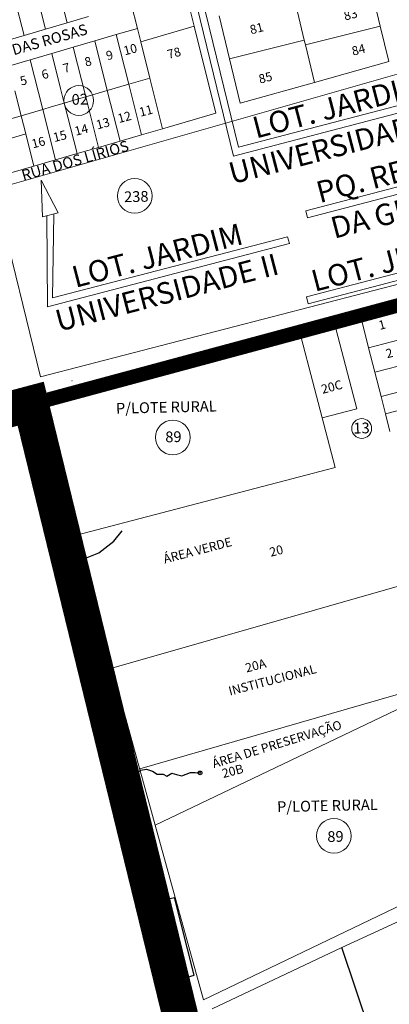
# Model space of a CAD drawing. Units: millimetres. Extents: x 741 to 33764, y 642 to 9255.
# Drawn here: x 23268 to 23475, y 3167 to 3716 of the extents above; entities that cross this region are included whole.
import ezdxf
from ezdxf.enums import TextEntityAlignment as Align
from ezdxf.lldxf.tags import DXFTag

# ---------------------------------------------------------------- set-up
doc = ezdxf.new("R2010")
doc.units = ezdxf.units.MM
for name, pattern in [('CENTER', [50.8, 31.75, -6.35, 6.35, -6.35]), ('CONTINUO', [0]), ('CONTÍNUO', [0])]:
    doc.linetypes.add(name, pattern=pattern)
for name, color, linetype in [('00 - DEMARCAÇÃO DE QUADRAS', 3, 'Continuous'), ('00 - DIVISÃO DE LOTES', 251, 'Continuous'), ('00 - HIDROGRAFIA', 172, 'Continuous'), ('00 - INDICADOR LOTEAMENTOS', 10, 'Continuous'), ('00 - INSTITUCIONAIS', 30, 'Continuous'), ('00 - NOMES LOTEAMENTOS', 2, 'Continuous'), ('00 - NÚMERO LOTES', 7, 'CONTÍNUO'), ('00 - PERÍMETROS BAIRROS E CIDADE', 30, 'Continuous'), ('00 - TEXTO RUAS', 7, 'Continuous'), ('001 - PERIMETRO CORRETO', 30, 'Continuous'), ('_P-NASCENTES', 7, 'CONTINUO'), ('P-DIVISAS', 7, 'CONTINUO'), ('P-ESTRADA_DE_TERRA', 34, 'CONTINUO'), ('P-RUA_PARALELEPIPEDO', 7, 'CONTINUO')]:
    doc.layers.add(name, color=color, linetype=linetype)
doc.layers.add('00 - TEXTO QUADRAS', color=4, linetype='CONTÍNUO', lineweight=18)
doc.styles.add('NORMAL', font='Arial')
doc.styles.get("Standard").update_dxf_attribs({"font": 'arial.ttf'})
tags = doc.linetypes.add('Tracejado', pattern=[25, 15, -10]).pattern_tags.tags
tags[6:7] = [DXFTag(74, 4), DXFTag(75, 0), DXFTag(340, '0'), DXFTag(46, 1.0), DXFTag(50, 0.0), DXFTag(44, 0.0), DXFTag(45, 0.0)]
tags[4:5] = [DXFTag(74, 4), DXFTag(75, 0), DXFTag(340, '0'), DXFTag(46, 1.0), DXFTag(50, 0.0), DXFTag(44, 0.0), DXFTag(45, 0.0)]

# ---------------------------------------------------------------- blocks, each defined once
blk = doc.blocks.new('SIMB_BOLINHA')
at = {"color": 0}
blk.add_circle((0, 0), 3, dxfattribs=at)
blk.add_point((0, 0), dxfattribs=at)
for tag in ['PONTO', 'DESC', 'COTA']:
    blk.add_attdef(tag, (0, 0), '', height=1)

msp = doc.modelspace()

# ---------------------------------------------------------------- linework, layer by layer
at = {"layer": '00 - DEMARCAÇÃO DE QUADRAS', "lineweight": 5}
for p, q in [((23359.75, 3736.92), (23365.8, 3712.65)), ((23465.12, 3731.25), (23469.57, 3712.78)), ((23334.14, 3711.5), (23330.75, 3725.1)), ((23306.91, 3718.11), (23294.91, 3714.6)), ((23385.52, 3694.48), (23379.71, 3718.57)), ((23282.9, 3711.08), (23270.9, 3707.57)), ((23294.91, 3714.6), (23282.9, 3711.08)), ((23322.35, 3708.05), (23334.14, 3711.5)), ((23336, 3704.01), (23334.14, 3711.5)), ((23365.8, 3712.65), (23377.88, 3664.14)), ((23469.57, 3712.78), (23474.32, 3693.1)), ((23270.9, 3707.57), (23258.89, 3704.05)), ((23310.35, 3704.53), (23322.35, 3708.05)), ((23254.43, 3621.79), (23538.54, 3703.01)), ((23286.34, 3697.5), (23298.35, 3701.02)), ((23298.35, 3701.02), (23310.35, 3704.53)), ((23336, 3704.01), (23341.03, 3683.82)), ((23274.34, 3693.99), (23286.34, 3697.5)), ((23391.49, 3669.74), (23385.52, 3694.48)), ((23262.33, 3690.47), (23274.34, 3693.99)), ((23474.32, 3693.1), (23432.9, 3681.42)), ((23348.09, 3655.5), (23341.03, 3683.82)), ((23432.9, 3681.42), (23391.49, 3669.74)), ((23377.88, 3664.14), (23348.09, 3655.5)), ((23336.51, 3652.14), (23324.5, 3648.65)), ((23348.09, 3655.5), (23336.51, 3652.14)), ((23312.49, 3645.17), (23300.48, 3641.68)), ((23324.5, 3648.65), (23312.49, 3645.17)), ((23300.48, 3641.68), (23288.47, 3638.2)), ((23276.45, 3634.71), (23251.98, 3627.61)), ((23288.47, 3638.2), (23276.45, 3634.71)), ((23280.05, 3517.19), (23254.43, 3621.79)), ((23567.39, 3591.61), (23280.05, 3517.19)), ((23458.53, 3551.36), (23479.84, 3556.81)), ((23424.59, 3542.68), (23458.53, 3551.36)), ((23458.53, 3551.36), (23463.11, 3533.43)), ((23278.09, 3505.2), (23424.59, 3542.68)), ((23432.96, 3510.75), (23424.59, 3542.68)), ((23466.58, 3519.87), (23463.11, 3533.43)), ((23470.05, 3506.31), (23466.58, 3519.87)), ((23432.96, 3510.75), (23444.5, 3466.76)), ((23299.38, 3428.78), (23278.09, 3505.2)), ((23472.53, 3496.62), (23470.05, 3506.31)), ((23475.03, 3486.83), (23472.53, 3496.62)), ((23420.3, 3460.43), (23444.5, 3466.76)), ((23420.3, 3460.43), (23299.38, 3428.78)), ((23312.73, 3380.6), (23299.38, 3428.78)), ((23344.08, 3267.37), (23312.73, 3380.6)), ((23344.08, 3267.37), (23510.81, 3346.97)), ((23582.68, 3271.65), (23371.08, 3169.87)), ((23371.08, 3169.87), (23344.08, 3267.37))]:
    msp.add_line(p, q, dxfattribs=at)
for points in [[(23540.38, 3241.47), (23448.27, 3199.05)], [(23448.27, 3199.05), (23375.85, 3164.96)]]:
    msp.add_lwpolyline(points, dxfattribs=at)
at = {"layer": '00 - DIVISÃO DE LOTES', "lineweight": 5}
for p, q in [((23287.94, 3742.09), (23294.91, 3714.6)), ((23263.92, 3735.12), (23270.9, 3707.57)), ((23280.51, 3720.51), (23282.9, 3711.08)), ((23427.23, 3704.95), (23423.41, 3720.78)), ((23336, 3704.01), (23365.8, 3712.65)), ((23427.87, 3702.31), (23469.57, 3712.78)), ((23329.36, 3680.4), (23322.35, 3708.05)), ((23305.35, 3673.37), (23298.35, 3701.02)), ((23317.35, 3676.89), (23310.35, 3704.53)), ((23427.23, 3704.95), (23385.52, 3694.48)), ((23427.23, 3704.95), (23427.87, 3702.31)), ((23427.87, 3702.31), (23432.9, 3681.42)), ((23286.34, 3697.5), (23291.29, 3677.97)), ((23281.34, 3666.34), (23274.34, 3693.99)), ((23341.03, 3683.82), (23329.36, 3680.4)), ((23291.29, 3677.97), (23293.34, 3669.86)), ((23317.35, 3676.89), (23329.36, 3680.4)), ((23329.36, 3680.4), (23336.51, 3652.14)), ((23269.33, 3662.82), (23265.83, 3676.65)), ((23293.34, 3669.86), (23301.91, 3672.36)), ((23301.91, 3672.36), (23305.35, 3673.37)), ((23317.35, 3676.89), (23305.35, 3673.37)), ((23312.49, 3645.17), (23305.35, 3673.37)), ((23317.35, 3676.89), (23324.5, 3648.65)), ((23286.03, 3667.71), (23281.34, 3666.34)), ((23293.34, 3669.86), (23286.03, 3667.71)), ((23295.34, 3661.98), (23293.34, 3669.86)), ((23269.33, 3662.82), (23244.98, 3655.69)), ((23281.34, 3666.34), (23269.33, 3662.82)), ((23271.91, 3652.64), (23269.33, 3662.82)), ((23281.34, 3666.34), (23288.47, 3638.2)), ((23300.48, 3641.68), (23295.34, 3661.98)), ((23271.91, 3652.64), (23247.52, 3645.5)), ((23276.45, 3634.71), (23271.91, 3652.64)), ((23443.94, 3547.75), (23456.62, 3499.38)), ((23463.11, 3533.43), (23484.43, 3538.89)), ((23487.9, 3525.32), (23466.58, 3519.87)), ((23491.37, 3511.76), (23470.05, 3506.31)), ((23437.27, 3494.31), (23456.62, 3499.38)), ((23472.53, 3496.62), (23493.84, 3502.07)), ((23319.86, 3354.83), (23495.9, 3405.26)), ((23510.25, 3349.17), (23335.42, 3298.65))]:
    msp.add_line(p, q, dxfattribs=at)
at = {"layer": '00 - HIDROGRAFIA', "linetype": 'CONTINUO'}
msp.add_lwpolyline([(23324.66, 3297.73), (23324.71, 3297.75), (23327.67, 3295.74), (23330.14, 3296.63), (23332.67, 3295.44), (23335.93, 3298.01), (23339.15, 3298.48), (23342.61, 3297.33), (23345.14, 3295.73), (23348.46, 3295.8), (23350.57, 3294.61), (23353.44, 3296.34), (23355.96, 3295.56), (23358.89, 3294.8), (23363.84, 3296.58), (23366.33, 3296.63), (23369.08, 3296.41)], dxfattribs=at)
at = {"layer": '00 - INDICADOR LOTEAMENTOS', "lineweight": 5}
for points in [[(23356.06, 3769.95), (23387.73, 3640.32), (23509.22, 3672.01), (23508.21, 3675.88), (23390.59, 3645.2), (23359.93, 3770.96)], [(23554.93, 3688.86), (23549.36, 3637.22), (23429.07, 3605.84), (23428.06, 3609.71), (23545.68, 3640.39), (23550.96, 3689.29)], [(23570.29, 3619.41), (23556.29, 3595.19), (23428.44, 3561.84), (23429.45, 3557.97), (23557.3, 3591.32), (23573.38, 3617.23)], [(23283.59, 3606.99), (23284, 3556.31), (23418.92, 3591.5), (23417.91, 3595.37), (23286.86, 3561.19), (23287.46, 3608)]]:
    msp.add_lwpolyline(points, dxfattribs=at)
msp.add_lwpolyline([(23280.47, 3626.85), (23289.88, 3608.63), (23281.17, 3606.36)], close=True, dxfattribs=at)
at = {"layer": '00 - PERÍMETROS BAIRROS E CIDADE', "color": 30, "linetype": 'Tracejado', "lineweight": 5, "const_width": 8}
msp.add_lwpolyline([(23748.91, 3629.62), (23275.37, 3502.11)], dxfattribs=at)
at = {"layer": '00 - TEXTO QUADRAS', "lineweight": 5}
for centre, radius in [((23301.45, 3671.3), 8.28), ((23332.64, 3618.09), 9.68), ((23353.87, 3483.46), 9.68), ((23459.26, 3488.43), 5.52), ((23459.26, 3488.43), 5.52), ((23443.74, 3261.31), 9.68)]:
    msp.add_circle(centre, radius, dxfattribs=at)
at = {"layer": '001 - PERIMETRO CORRETO', "color": 30, "linetype": 'CENTER', "lineweight": 0, "const_width": 20}
msp.add_lwpolyline([(25281.3, 3087.33), (24525.19, 2611), (24245.32, 3028.98), (23857.19, 2784.54), (23387, 3042.87), (23274.63, 3502.25), (21452.14, 3018.41), (21441.17, 3054.76), (20755.05, 2684.51), (20585.52, 2606.13), (20559.8, 2755.88), (20331.55, 3599.46), (19918.21, 3374.97), (19480.16, 3136.39), (19294.84, 3813.61), (18656.07, 3454.51)], dxfattribs=at)
at = {"layer": 'P-DIVISAS', "color": 7, "linetype": 'CONTINUO'}
for points in [[(23340.84, 3223.75), (23354.89, 3227.04)], [(23487.98, 3080.7), (23448.27, 3199.05)], [(23353.48, 3179.9), (23365.77, 3183.71)]]:
    msp.add_lwpolyline(points, dxfattribs=at)
at = {"layer": 'P-ESTRADA_DE_TERRA', "linetype": 'CONTINUO'}
msp.add_lwpolyline([(23296.54, 3412.69), (23300.53, 3414.22), (23312.7, 3419.1), (23321.05, 3425.56), (23325.67, 3431.34)], dxfattribs=at)
at = {"layer": 'P-RUA_PARALELEPIPEDO', "color": 252, "linetype": 'CONTINUO'}
for points in [[(23297.6, 3515.16), (23297.72, 3515.17)], [(23365.77, 3183.71), (23354.89, 3227.04)]]:
    msp.add_lwpolyline(points, dxfattribs=at)

# ---------------------------------------------------------------- block references
at = {"layer": '_P-NASCENTES', "color": 6, "xscale": 0.3499999999999998, "yscale": 0.3499999999999998, "zscale": 0.3499999999999998, "rotation": 1.326826063305512}
msp.add_blockref('SIMB_BOLINHA', (23369.08, 3296.41), dxfattribs=at)

# ---------------------------------------------------------------- texts
at = {"layer": '00 - INSTITUCIONAIS', "lineweight": 5, "style": 'NORMAL'}
for s, rotation, p in [('ÁREA VERDE', 14.6179, (23349.41, 3413.14)), ('INSTITUCIONAL', 14.6179, (23385.74, 3339.5)), ('ÁREA DE PRESERVAÇÃO', 17.0761, (23376.8, 3299.04))]:
    msp.add_text(s, height=5, rotation=rotation, dxfattribs=at).set_placement(p)
at = {"layer": '00 - NOMES LOTEAMENTOS', "lineweight": 5}
for s, p in [('LOT. JARDIM', (23447.49, 3662.34)), ('UNIVERSIDADE', (23442.42, 3639.02)), ('PQ. RES. ALTO', (23488.83, 3627.86)), ('DA GLÓRIA', (23483.75, 3604.54)), ('LOT. JARDIM', (23346.74, 3579.11)), ('UNIVERSIDADE II', (23352.11, 3558.51))]:
    msp.add_text(s, height=12, rotation=14.6179, dxfattribs=at).set_placement(p, align=Align.CENTER)
at = {"layer": '00 - NOMES LOTEAMENTOS'}
msp.add_text('LOT. JD. CANAÃ', height=12, rotation=14.6179, dxfattribs=at).set_placement((23490.85, 3579.66), align=Align.CENTER)
at = {"layer": '00 - NÚMERO LOTES', "lineweight": 5}
for s, p in [('83', (23453.7, 3716.8)), ('81', (23401.29, 3709.1)), ('78', (23355.21, 3695.39)), ('84', (23458.12, 3697.19)), ('85', (23406.21, 3681.63))]:
    msp.add_text(s, height=5, rotation=14.6179, dxfattribs=at).set_placement(p, align=Align.CENTER)
for s, p in [('10', (23330.33, 3699.17)), ('8', (23306.77, 3692.43)), ('9', (23318.77, 3695.96)), ('7', (23294.74, 3688.89)), ('5', (23270.77, 3681.83)), ('6', (23282.77, 3685.37)), ('11', (23339.06, 3664.96)), ('13', (23315.06, 3657.9)), ('12', (23327.06, 3661.43)), ('14', (23303.02, 3654.36)), ('16', (23279.06, 3647.31)), ('15', (23291.06, 3650.84))]:
    msp.add_text(s, height=5, rotation=14.6179, dxfattribs=at).set_placement(p, align=Align.MIDDLE)
for s, p in [('1', (23469.42, 3543.37)), ('2', (23473.45, 3527.54)), ('20C', (23437.45, 3507.73)), ('20', (23408.6, 3416.89)), ('20A', (23395.09, 3352.38)), ('20B', (23382.1, 3293.54))]:
    msp.add_text(s, height=5, rotation=14.6179, dxfattribs=at).set_placement(p)
at = {"layer": '00 - TEXTO QUADRAS', "lineweight": 5}
for s, p in [('02', (23302.06, 3668.97)), ('238', (23333.6, 3614.75)), ('P/LOTE RURAL', (23350.34, 3497.31)), ('13', (23459.26, 3485.68)), ('13', (23459.26, 3485.68)), ('89', (23354.3, 3480.82)), ('P/LOTE RURAL', (23440.21, 3275.16)), ('89', (23444.7, 3257.97))]:
    msp.add_text(s, height=6, rotation=1.2876, dxfattribs=at).set_placement(p, align=Align.CENTER)
at = {"layer": '00 - TEXTO RUAS', "lineweight": 5}
msp.add_text('RUA DAS ROSAS', height=6, rotation=15.9575, dxfattribs=at).set_placement((23276.75, 3702.1), align=Align.MIDDLE)
msp.add_text('RUA DOS LÍRIOS', height=6, rotation=15.9575, dxfattribs=at).set_placement((23270.56, 3626.46))
at = {"layer": '00 - TEXTO RUAS', "lineweight": 5, "style": 'NORMAL'}
msp.add_text('AVENIDA BRASÍLIA', height=3, rotation=104.119, dxfattribs=at).set_placement((23311.1, 3350.39), align=Align.TOP_LEFT)

doc.saveas('drawing.dxf')
